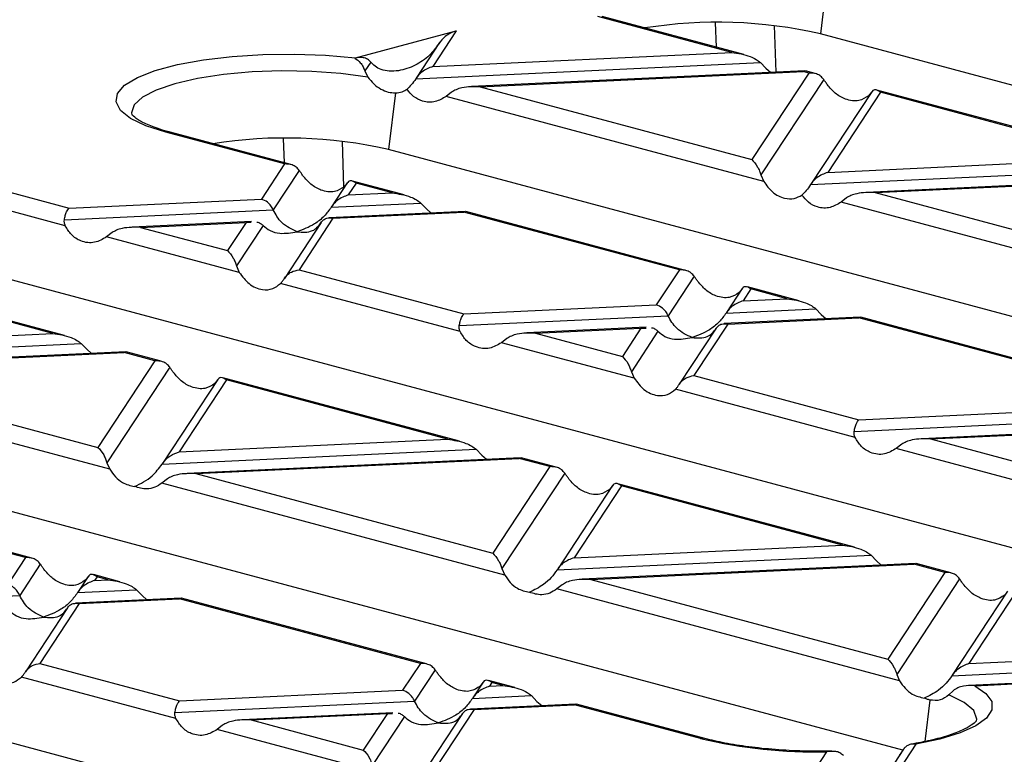
# Model space of a CAD drawing. Units: millimetres. Extents: x 101 to 3361, y 57 to 2192.
# Drawn here: x 435 to 496, y 1883 to 1929 of the extents above; entities that cross this region are included whole.
import ezdxf

# ---------------------------------------------------------------- set-up
doc = ezdxf.new("R2010")
doc.units = ezdxf.units.MM
doc.header["$LTSCALE"] = 8

msp = doc.modelspace()

# ---------------------------------------------------------------- linework, layer by layer
at = {"color": 7, "linetype": 'Continuous', "lineweight": 25}
for p, q in [((485.218, 1932.043), (484.697, 1927.882)), ((479.154, 1926.713), (470.753, 1928.963)), ((479.894, 1926.586), (471.011, 1928.966)), ((478.188, 1927.043), (478.129, 1928.579)), ((481.807, 1928.398), (481.896, 1925.466)), ((455.555, 1926.369), (461.871, 1928.062)), ((461.871, 1928.062), (460.4, 1925.827)), ((570.499, 1904.895), (484.697, 1927.882)), ((460.825, 1927.328), (459.354, 1925.093)), ((460.4, 1925.827), (479.154, 1926.713)), ((456.506, 1926.109), (456.138, 1925.55)), ((459.332, 1925.059), (480.943, 1926.08)), ((480.943, 1926.08), (481.289, 1925.718)), ((456.138, 1925.55), (456.332, 1925.168)), ((483.729, 1925.553), (462.834, 1924.566)), ((463.372, 1924.553), (483.64, 1925.511)), ((483.977, 1925.42), (480.404, 1919.99)), ((481.289, 1925.718), (481.585, 1925.452)), ((483.762, 1925.534), (483.64, 1925.511)), ((483.977, 1925.42), (483.64, 1925.511)), ((484.369, 1925.387), (483.765, 1925.549)), ((484.908, 1925.017), (480.968, 1919.029)), ((458.058, 1924.17), (457.615, 1920.627)), ((461.583, 1924.223), (461.237, 1923.956)), ((463.372, 1924.553), (480.404, 1919.99)), ((487.915, 1924.241), (484.11, 1918.461)), ((488.463, 1924.219), (485.156, 1919.194)), ((487.899, 1924.216), (487.721, 1923.994)), ((504.65, 1919.954), (488.24, 1924.35)), ((503.91, 1920.08), (488.463, 1924.219)), ((481.145, 1918.622), (461.237, 1923.956)), ((451.102, 1919.717), (443.67, 1921.708)), ((451.494, 1919.684), (443.929, 1921.71)), ((451.106, 1919.788), (451.046, 1921.324)), ((454.725, 1921.143), (454.812, 1918.274)), ((544.922, 1897.236), (457.615, 1920.627)), ((451.102, 1919.717), (449.654, 1917.517)), ((485.156, 1919.194), (503.91, 1920.08)), ((452.033, 1919.314), (450.402, 1916.835)), ((484.088, 1918.426), (505.699, 1919.447)), ((431.75, 1918.514), (437.597, 1916.948)), ((455.04, 1918.538), (454.054, 1917.041)), ((455.024, 1918.513), (454.846, 1918.291)), ((455.588, 1918.515), (455.1, 1917.774)), ((458.605, 1917.778), (455.365, 1918.647)), ((457.865, 1917.905), (455.588, 1918.515)), ((480.968, 1919.029), (481.145, 1918.622)), ((508.485, 1918.92), (487.59, 1917.933)), ((488.128, 1917.921), (508.396, 1918.878)), ((455.1, 1917.774), (457.865, 1917.905)), ((488.128, 1917.921), (505.16, 1913.358)), ((437.364, 1915.841), (431.053, 1917.531)), ((437.597, 1916.948), (449.654, 1917.517)), ((454.032, 1917.007), (459.654, 1917.272)), ((459.654, 1917.272), (459.999, 1916.91)), ((486.339, 1917.59), (485.993, 1917.324)), ((505.901, 1911.99), (485.993, 1917.324)), ((437.303, 1916.216), (450.402, 1916.835)), ((462.439, 1916.745), (453.905, 1916.342)), ((454.14, 1916.315), (462.35, 1916.703)), ((459.999, 1916.91), (460.296, 1916.644)), ((462.473, 1916.726), (462.35, 1916.703)), ((475.858, 1913.084), (462.35, 1916.703)), ((476.25, 1913.051), (462.476, 1916.742)), ((449.029, 1916.112), (441.545, 1915.758)), ((442.082, 1915.746), (448.694, 1916.058)), ((448.694, 1916.058), (447.528, 1914.287)), ((448.694, 1916.058), (449.014, 1916.068)), ((453.408, 1916.058), (451.098, 1912.548)), ((454.14, 1916.315), (452.014, 1913.085)), ((440.294, 1915.415), (439.948, 1915.148)), ((442.082, 1915.746), (447.528, 1914.287)), ((449.762, 1915.862), (448.092, 1913.326)), ((448.27, 1912.919), (439.948, 1915.148)), ((437.316, 1908.971), (422.49, 1912.943)), ((516.335, 1890.384), (430.533, 1913.371)), ((448.092, 1913.326), (448.27, 1912.919)), ((452.014, 1913.085), (462.353, 1910.315)), ((475.858, 1913.084), (474.411, 1910.885)), ((436.576, 1909.097), (422.713, 1912.811)), ((476.789, 1912.681), (475.158, 1910.203)), ((462.12, 1909.208), (450.855, 1912.226)), ((479.796, 1911.905), (478.811, 1910.409)), ((479.78, 1911.88), (479.602, 1911.658)), ((480.344, 1911.883), (479.856, 1911.142)), ((483.361, 1911.146), (480.121, 1912.014)), ((482.621, 1911.273), (480.344, 1911.883)), ((479.856, 1911.142), (482.621, 1911.273)), ((462.353, 1910.315), (474.411, 1910.885)), ((478.789, 1910.374), (484.41, 1910.64)), ((484.41, 1910.64), (484.755, 1910.278)), ((462.06, 1909.584), (475.158, 1910.203)), ((487.196, 1910.113), (478.661, 1909.71)), ((478.896, 1909.683), (487.106, 1910.071)), ((484.755, 1910.278), (485.052, 1910.012)), ((487.229, 1910.094), (487.106, 1910.071)), ((500.614, 1906.452), (487.106, 1910.071)), ((501.007, 1906.419), (487.232, 1910.109)), ((473.785, 1909.479), (466.301, 1909.126)), ((466.839, 1909.113), (473.45, 1909.426)), ((473.45, 1909.426), (472.285, 1907.654)), ((474.518, 1909.23), (472.849, 1906.693)), ((473.45, 1909.426), (473.77, 1909.436)), ((478.164, 1909.426), (475.853, 1905.916)), ((478.896, 1909.683), (476.77, 1906.453)), ((419.745, 1908.302), (436.576, 1909.097)), ((465.05, 1908.783), (464.704, 1908.516)), ((466.839, 1909.113), (472.285, 1907.654)), ((418.677, 1907.535), (438.364, 1908.465)), ((438.364, 1908.465), (438.71, 1908.103)), ((438.71, 1908.103), (439.007, 1907.836)), ((473.026, 1906.286), (464.704, 1908.516)), ((441.15, 1907.938), (420.255, 1906.951)), ((420.793, 1906.938), (441.061, 1907.896)), ((442.983, 1907.381), (439.409, 1901.951)), ((441.184, 1907.918), (441.061, 1907.896)), ((442.983, 1907.381), (441.061, 1907.896)), ((443.375, 1907.347), (441.186, 1907.934)), ((420.793, 1906.938), (439.409, 1901.951)), ((443.914, 1906.978), (439.973, 1900.99)), ((489.868, 1882.963), (403.451, 1906.115)), ((440.151, 1900.583), (418.659, 1906.341)), ((446.921, 1906.202), (443.455, 1900.937)), ((447.469, 1906.179), (444.501, 1901.67)), ((446.905, 1906.177), (446.727, 1905.955)), ((462.072, 1902.338), (447.246, 1906.311)), ((461.332, 1902.465), (447.469, 1906.179)), ((472.849, 1906.693), (473.026, 1906.286)), ((476.77, 1906.453), (487.109, 1903.683)), ((486.876, 1902.576), (475.611, 1905.594)), ((487.109, 1903.683), (499.167, 1904.252)), ((486.816, 1902.951), (499.914, 1903.57)), ((444.501, 1901.67), (461.332, 1902.465)), ((498.541, 1902.847), (491.057, 1902.493)), ((491.595, 1902.481), (498.206, 1902.793)), ((491.595, 1902.481), (497.041, 1901.022)), ((443.433, 1900.902), (463.12, 1901.832)), ((463.12, 1901.832), (463.466, 1901.47)), ((489.806, 1902.15), (489.46, 1901.884)), ((497.782, 1899.654), (489.46, 1901.884)), ((465.906, 1901.305), (445.011, 1900.318)), ((445.549, 1900.306), (465.817, 1901.263)), ((463.466, 1901.47), (463.763, 1901.204)), ((465.94, 1901.286), (465.817, 1901.263)), ((467.739, 1900.748), (465.817, 1901.263)), ((468.131, 1900.715), (465.942, 1901.301)), ((439.973, 1900.99), (440.151, 1900.583)), ((467.739, 1900.748), (464.165, 1895.318)), ((443.761, 1899.975), (443.415, 1899.708)), ((445.549, 1900.306), (464.165, 1895.318)), ((468.67, 1900.345), (464.729, 1894.357)), ((464.907, 1893.95), (443.415, 1899.708)), ((471.677, 1899.569), (468.211, 1894.304)), ((472.225, 1899.547), (469.257, 1895.037)), ((471.661, 1899.544), (471.483, 1899.322)), ((486.828, 1895.706), (472.002, 1899.678)), ((486.088, 1895.833), (472.225, 1899.547)), ((462.052, 1875.904), (376.369, 1898.86)), ((434.864, 1895.045), (419.772, 1899.088)), ((435.256, 1895.011), (419.897, 1899.126)), ((469.257, 1895.037), (486.088, 1895.833)), ((434.864, 1895.045), (433.756, 1893.36)), ((468.189, 1894.27), (487.876, 1895.2)), ((487.876, 1895.2), (488.222, 1894.838)), ((435.795, 1894.642), (434.503, 1892.678)), ((490.662, 1894.673), (469.767, 1893.686)), ((470.305, 1893.673), (490.573, 1894.631)), ((488.222, 1894.838), (488.519, 1894.571)), ((490.696, 1894.654), (490.573, 1894.631)), ((492.495, 1894.116), (490.573, 1894.631)), ((492.887, 1894.083), (490.699, 1894.669)), ((438.801, 1893.866), (438.156, 1892.884)), ((438.786, 1893.84), (438.608, 1893.619)), ((440.783, 1893.531), (439.127, 1893.974)), ((439.35, 1893.843), (439.201, 1893.618)), ((440.042, 1893.657), (439.35, 1893.843)), ((464.729, 1894.357), (464.907, 1893.95)), ((492.495, 1894.116), (488.922, 1888.686)), ((439.201, 1893.618), (440.042, 1893.657)), ((468.517, 1893.343), (468.171, 1893.076)), ((470.305, 1893.673), (488.922, 1888.686)), ((493.426, 1893.713), (489.486, 1887.725)), ((419.481, 1891.969), (434.503, 1892.678)), ((438.134, 1892.85), (441.831, 1893.025)), ((441.831, 1893.025), (442.177, 1892.662)), ((442.177, 1892.662), (442.474, 1892.396)), ((489.663, 1887.318), (468.171, 1893.076)), ((496.433, 1892.937), (492.967, 1887.672)), ((496.981, 1892.914), (494.013, 1888.405)), ((438.241, 1892.159), (435.776, 1888.413)), ((444.617, 1892.498), (438.006, 1892.185)), ((438.241, 1892.159), (444.528, 1892.456)), ((444.651, 1892.478), (444.528, 1892.456)), ((459.62, 1888.412), (444.528, 1892.456)), ((460.012, 1888.379), (444.653, 1892.494)), ((437.509, 1891.902), (434.859, 1887.876)), ((494.013, 1888.405), (518.623, 1889.568)), ((492.945, 1887.637), (519.371, 1888.886)), ((435.776, 1888.413), (444.531, 1886.067)), ((459.62, 1888.412), (458.512, 1886.728)), ((460.551, 1888.009), (459.259, 1886.046)), ((489.486, 1887.725), (489.663, 1887.318)), ((517.998, 1888.162), (493.974, 1887.027)), ((494.38, 1887.009), (517.663, 1888.109)), ((444.297, 1884.961), (434.616, 1887.554)), ((463.558, 1887.233), (462.912, 1886.252)), ((463.542, 1887.208), (463.364, 1886.986)), ((465.539, 1886.898), (463.883, 1887.342)), ((464.106, 1887.211), (463.957, 1886.985)), ((463.957, 1886.985), (464.798, 1887.025)), ((464.798, 1887.025), (464.106, 1887.211)), ((444.531, 1886.067), (458.512, 1886.728)), ((462.89, 1886.217), (466.587, 1886.392)), ((466.587, 1886.392), (466.933, 1886.03)), ((493.02, 1886.698), (492.748, 1886.435)), ((444.237, 1885.336), (459.259, 1886.046)), ((469.373, 1885.865), (462.762, 1885.553)), ((462.997, 1885.526), (469.284, 1885.823)), ((466.933, 1886.03), (467.23, 1885.764)), ((469.407, 1885.846), (469.284, 1885.823)), ((477.187, 1883.706), (469.284, 1885.823)), ((477.446, 1883.708), (469.409, 1885.861)), ((491.569, 1886.115), (491.243, 1883.514)), ((457.887, 1885.322), (448.478, 1884.878)), ((449.016, 1884.866), (457.551, 1885.269)), ((457.551, 1885.269), (456.046, 1882.982)), ((457.551, 1885.269), (457.871, 1885.279)), ((462.265, 1885.269), (459.615, 1881.244)), ((462.997, 1885.526), (460.532, 1881.781)), ((447.227, 1884.535), (446.882, 1884.268)), ((449.016, 1884.866), (456.046, 1882.982)), ((458.619, 1885.073), (456.61, 1882.021)), ((456.788, 1881.614), (446.882, 1884.268)), ((490.68, 1883.341), (488.713, 1880.353)), ((485.091, 1882.866), (483.268, 1880.096)), ((485.422, 1882.911), (484.641, 1882.911)), ((489.916, 1883.036), (487.668, 1879.619))]:
    msp.add_line(p, q, dxfattribs=at)
at = {"color": 7, "linetype": 'Continuous', "lineweight": 25, "flags": 128}
for points in [[(443.67, 1921.708), (442.408, 1922.115), (441.445, 1922.578), (440.817, 1923.08), (440.542, 1923.604), (440.632, 1924.133), (441.082, 1924.649), (441.879, 1925.133), (442.993, 1925.57), (444.389, 1925.945), (446.017, 1926.245), (447.824, 1926.46), (449.747, 1926.583), (451.721, 1926.608), (453.679, 1926.536), (455.555, 1926.369)], [(456.332, 1925.168), (454.638, 1925.388), (452.818, 1925.517), (450.939, 1925.55), (449.072, 1925.485), (447.287, 1925.325), (445.649, 1925.076), (444.221, 1924.747), (443.056, 1924.351), (442.198, 1923.902), (441.678, 1923.417), (441.516, 1922.915), (441.529, 1922.803)], [(494.38, 1887.009), (495.077, 1886.525), (495.438, 1886.016), (495.452, 1885.498), (495.117, 1884.987), (494.446, 1884.501), (493.46, 1884.055), (492.191, 1883.664), (490.68, 1883.341)], [(494.492, 1884.813), (494.503, 1884.913), (494.317, 1885.449), (493.723, 1885.964), (492.748, 1886.435)]]:
    msp.add_lwpolyline(points, dxfattribs=at)
at = {"color": 7, "linetype": 'Continuous', "lineweight": 25}
for centre, radius, start, end in [((478.256, 1899.434), 29.169, 77.24187, 98.97966), ((443.804, 1921.236), 0.491, 75.26599, 105.83718), ((451.174, 1892.178), 29.169, 77.24187, 98.97966), ((477.321, 1883.234), 0.491, 75.40436, 105.83485), ((484.401, 1913.98), 31.122, 256.59748, 271.27028)]:
    msp.add_arc(centre, radius, start, end, dxfattribs=at)
for points, knots in [([(461.871, 1928.062), (461.628, 1927.97), (461.218, 1927.816), (460.905, 1927.417), (460.776, 1927.253)], [0, 0, 0, 0, 0.589887, 1, 1, 1, 1]), ([(460.776, 1927.253), (460.588, 1927.003), (460.157, 1926.429), (459.282, 1925.854), (458.414, 1925.554), (457.688, 1925.517), (457.191, 1925.616), (456.791, 1925.804), (456.594, 1926.015), (456.506, 1926.109)], [0, 0, 0, 0, 0.164609, 0.376768, 0.606504, 0.731618, 0.839809, 0.928678, 1, 1, 1, 1]), ([(479.154, 1926.713), (479.541, 1926.653), (480.061, 1926.574), (480.653, 1926.302), (480.853, 1926.149), (480.943, 1926.08)], [0, 0, 0, 0, 0.61633, 0.826268, 1, 1, 1, 1]), ([(456.506, 1926.109), (456.442, 1926.172), (456.301, 1926.312), (455.958, 1926.417), (455.692, 1926.382), (455.521, 1926.359)], [0, 0, 0, 0, 0.227159, 0.503497, 1, 1, 1, 1]), ([(455.521, 1926.359), (455.527, 1926.361), (455.538, 1926.365), (455.55, 1926.368), (455.555, 1926.369)], [0, 0, 0, 0, 0.560785, 1, 1, 1, 1]), ([(455.521, 1926.359), (455.635, 1926.275), (455.815, 1926.143), (456.02, 1925.839), (456.102, 1925.638), (456.138, 1925.55)], [0, 0, 0, 0, 0.497587, 0.779105, 1, 1, 1, 1]), ([(460.4, 1925.827), (460.167, 1925.737), (459.852, 1925.616), (459.501, 1925.298), (459.386, 1925.135), (459.332, 1925.059)], [0, 0, 0, 0, 0.605332, 0.817768, 1, 1, 1, 1]), ([(484.908, 1925.017), (484.848, 1925.089), (484.724, 1925.237), (484.407, 1925.406), (484.14, 1925.415), (483.977, 1925.42)], [0, 0, 0, 0, 0.266074, 0.550998, 1, 1, 1, 1]), ([(456.332, 1925.168), (456.449, 1925.018), (456.69, 1924.71), (457.139, 1924.399), (457.608, 1924.201), (457.908, 1924.18), (458.058, 1924.17)], [0, 0, 0, 0, 0.24277, 0.499785, 0.750204, 1, 1, 1, 1]), ([(459.332, 1925.059), (459.243, 1924.928), (459.076, 1924.684), (458.879, 1924.493), (458.788, 1924.405)], [0, 0, 0, 0, 0.536907, 1, 1, 1, 1]), ([(485.137, 1924.687), (485.095, 1924.745), (485.017, 1924.857), (484.943, 1924.966), (484.908, 1925.017)], [0, 0, 0, 0, 0.527013, 1, 1, 1, 1]), ([(487.721, 1923.994), (487.527, 1923.867), (487.117, 1923.598), (486.349, 1923.71), (485.643, 1924.092), (485.296, 1924.5), (485.137, 1924.687)], [0, 0, 0, 0, 0.276528, 0.583387, 0.80906, 1, 1, 1, 1]), ([(458.058, 1924.17), (458.204, 1924.183), (458.457, 1924.206), (458.689, 1924.345), (458.788, 1924.405)], [0, 0, 0, 0, 0.572024, 1, 1, 1, 1]), ([(461.237, 1923.956), (461.014, 1923.824), (460.545, 1923.545), (459.818, 1923.595), (459.2, 1923.889), (458.919, 1924.241), (458.788, 1924.405)], [0, 0, 0, 0, 0.275328, 0.577636, 0.803668, 1, 1, 1, 1]), ([(463.372, 1924.553), (462.984, 1924.56), (462.465, 1924.568), (461.873, 1924.396), (461.673, 1924.277), (461.583, 1924.223)], [0, 0, 0, 0, 0.61633, 0.826268, 1, 1, 1, 1]), ([(488.463, 1924.219), (488.341, 1924.296), (488.177, 1924.4), (487.99, 1924.336), (487.927, 1924.254), (487.899, 1924.216)], [0, 0, 0, 0, 0.61633, 0.826268, 1, 1, 1, 1]), ([(443.294, 1921.899), (442.98, 1922.011), (442.35, 1922.236), (441.772, 1922.568), (441.527, 1922.822), (441.533, 1922.816), (441.535, 1922.813)], [0, 0, 0, 0, 0.285509, 0.572449, 0.845091, 1, 1, 1, 1]), ([(443.929, 1921.71), (443.711, 1921.767), (443.479, 1921.828), (443.304, 1921.895), (443.294, 1921.899)], [0, 0, 0, 0, 0.940066, 1, 1, 1, 1]), ([(452.033, 1919.314), (451.973, 1919.385), (451.849, 1919.533), (451.532, 1919.702), (451.265, 1919.711), (451.102, 1919.717)], [0, 0, 0, 0, 0.266074, 0.550998, 1, 1, 1, 1]), ([(480.404, 1919.99), (480.526, 1919.86), (480.689, 1919.685), (480.876, 1919.305), (480.939, 1919.115), (480.968, 1919.029)], [0, 0, 0, 0, 0.61633, 0.826268, 1, 1, 1, 1]), ([(452.261, 1918.983), (452.22, 1919.042), (452.142, 1919.153), (452.068, 1919.262), (452.033, 1919.314)], [0, 0, 0, 0, 0.5270126, 1, 1, 1, 1]), ([(485.156, 1919.194), (484.923, 1919.105), (484.608, 1918.983), (484.257, 1918.666), (484.142, 1918.502), (484.088, 1918.426)], [0, 0, 0, 0, 0.6053319, 0.8177679, 1, 1, 1, 1]), ([(454.846, 1918.291), (454.652, 1918.163), (454.242, 1917.894), (453.474, 1918.006), (452.768, 1918.389), (452.421, 1918.796), (452.261, 1918.983)], [0, 0, 0, 0, 0.276528, 0.583387, 0.80906, 1, 1, 1, 1]), ([(455.588, 1918.515), (455.465, 1918.592), (455.302, 1918.696), (455.115, 1918.633), (455.052, 1918.55), (455.024, 1918.513)], [0, 0, 0, 0, 0.61633, 0.826268, 1, 1, 1, 1]), ([(481.145, 1918.622), (481.322, 1918.383), (481.693, 1917.88), (482.385, 1917.549), (483.034, 1917.504), (483.382, 1917.687), (483.544, 1917.772)], [0, 0, 0, 0, 0.275328, 0.577636, 0.803668, 1, 1, 1, 1]), ([(457.865, 1917.905), (458.252, 1917.846), (458.771, 1917.766), (459.364, 1917.494), (459.563, 1917.341), (459.654, 1917.272)], [0, 0, 0, 0, 0.61633, 0.826268, 1, 1, 1, 1]), ([(484.088, 1918.426), (483.999, 1918.296), (483.832, 1918.052), (483.635, 1917.861), (483.544, 1917.772)], [0, 0, 0, 0, 0.536907, 1, 1, 1, 1]), ([(488.128, 1917.921), (487.74, 1917.927), (487.221, 1917.936), (486.629, 1917.764), (486.429, 1917.644), (486.339, 1917.59)], [0, 0, 0, 0, 0.61633, 0.826268, 1, 1, 1, 1]), ([(450.402, 1916.835), (450.354, 1916.925), (450.252, 1917.113), (449.997, 1917.376), (449.785, 1917.463), (449.654, 1917.517)], [0, 0, 0, 0, 0.259686, 0.543978, 1, 1, 1, 1]), ([(455.1, 1917.774), (454.867, 1917.685), (454.552, 1917.563), (454.201, 1917.246), (454.086, 1917.082), (454.032, 1917.007)], [0, 0, 0, 0, 0.605332, 0.817768, 1, 1, 1, 1]), ([(485.993, 1917.324), (485.77, 1917.191), (485.301, 1916.913), (484.574, 1916.962), (483.956, 1917.257), (483.675, 1917.609), (483.544, 1917.772)], [0, 0, 0, 0, 0.275328, 0.577636, 0.803668, 1, 1, 1, 1]), ([(437.303, 1916.216), (437.322, 1916.309), (437.362, 1916.501), (437.462, 1916.782), (437.546, 1916.885), (437.597, 1916.948)], [0, 0, 0, 0, 0.266074, 0.550998, 1, 1, 1, 1]), ([(451.897, 1915.471), (451.564, 1915.62), (451.105, 1915.825), (450.628, 1916.401), (450.475, 1916.694), (450.402, 1916.835)], [0, 0, 0, 0, 0.5785592, 0.7976502, 1, 1, 1, 1]), ([(454.032, 1917.007), (453.891, 1916.813), (453.579, 1916.389), (452.85, 1915.822), (452.265, 1915.606), (451.897, 1915.471)], [0, 0, 0, 0, 0.2368193, 0.5195179, 1, 1, 1, 1]), ([(437.364, 1915.841), (437.338, 1915.903), (437.29, 1916.023), (437.299, 1916.154), (437.303, 1916.216)], [0, 0, 0, 0, 0.523678, 1, 1, 1, 1]), ([(449.364, 1916.079), (449.369, 1916.079), (449.453, 1916.083), (449.592, 1916.005), (449.708, 1915.907), (449.762, 1915.862)], [0, 0, 0, 0, 0.030746, 0.552461, 1, 1, 1, 1]), ([(451.897, 1915.471), (452.23, 1915.442), (452.689, 1915.401), (453.166, 1915.721), (453.319, 1915.932), (453.392, 1916.034)], [0, 0, 0, 0, 0.578559, 0.79765, 1, 1, 1, 1]), ([(453.392, 1916.034), (453.441, 1916.098), (453.542, 1916.231), (453.798, 1916.357), (454.009, 1916.331), (454.14, 1916.315)], [0, 0, 0, 0, 0.2596865, 0.5439779, 1, 1, 1, 1]), ([(439.948, 1915.148), (439.704, 1915.007), (439.189, 1914.71), (438.395, 1914.816), (437.743, 1915.212), (437.483, 1915.643), (437.364, 1915.841)], [0, 0, 0, 0, 0.276528, 0.583387, 0.80906, 1, 1, 1, 1]), ([(442.082, 1915.746), (441.695, 1915.752), (441.176, 1915.76), (440.583, 1915.589), (440.384, 1915.469), (440.294, 1915.415)], [0, 0, 0, 0, 0.61633, 0.826268, 1, 1, 1, 1]), ([(449.762, 1915.862), (449.904, 1915.745), (450.215, 1915.488), (450.945, 1915.311), (451.529, 1915.409), (451.897, 1915.471)], [0, 0, 0, 0, 0.2368193, 0.5195179, 1, 1, 1, 1]), ([(447.528, 1914.287), (447.651, 1914.157), (447.814, 1913.982), (448.001, 1913.601), (448.064, 1913.412), (448.092, 1913.326)], [0, 0, 0, 0, 0.61633, 0.826268, 1, 1, 1, 1]), ([(448.27, 1912.919), (448.464, 1912.66), (448.874, 1912.116), (449.642, 1911.802), (450.348, 1911.835), (450.695, 1912.103), (450.855, 1912.226)], [0, 0, 0, 0, 0.276528, 0.583387, 0.80906, 1, 1, 1, 1]), ([(451.083, 1912.525), (451.143, 1912.606), (451.267, 1912.775), (451.584, 1912.998), (451.851, 1913.052), (452.014, 1913.085)], [0, 0, 0, 0, 0.266074, 0.550998, 1, 1, 1, 1]), ([(476.789, 1912.681), (476.729, 1912.753), (476.605, 1912.901), (476.288, 1913.07), (476.021, 1913.079), (475.858, 1913.084)], [0, 0, 0, 0, 0.266074, 0.550998, 1, 1, 1, 1]), ([(450.855, 1912.226), (450.896, 1912.271), (450.975, 1912.357), (451.048, 1912.471), (451.083, 1912.525)], [0, 0, 0, 0, 0.527013, 1, 1, 1, 1]), ([(477.018, 1912.351), (476.976, 1912.409), (476.898, 1912.521), (476.824, 1912.63), (476.789, 1912.681)], [0, 0, 0, 0, 0.527013, 1, 1, 1, 1]), ([(479.602, 1911.658), (479.408, 1911.531), (478.998, 1911.262), (478.23, 1911.374), (477.524, 1911.756), (477.177, 1912.164), (477.018, 1912.351)], [0, 0, 0, 0, 0.276528, 0.583387, 0.80906, 1, 1, 1, 1]), ([(480.344, 1911.883), (480.222, 1911.96), (480.058, 1912.063), (479.871, 1912), (479.808, 1911.918), (479.78, 1911.88)], [0, 0, 0, 0, 0.61633, 0.826268, 1, 1, 1, 1]), ([(479.856, 1911.142), (479.623, 1911.052), (479.308, 1910.931), (478.958, 1910.614), (478.842, 1910.45), (478.789, 1910.374)], [0, 0, 0, 0, 0.605332, 0.817768, 1, 1, 1, 1]), ([(482.621, 1911.273), (483.008, 1911.213), (483.528, 1911.134), (484.12, 1910.862), (484.319, 1910.709), (484.41, 1910.64)], [0, 0, 0, 0, 0.61633, 0.826268, 1, 1, 1, 1]), ([(475.158, 1910.203), (475.11, 1910.292), (475.008, 1910.48), (474.753, 1910.743), (474.541, 1910.831), (474.411, 1910.885)], [0, 0, 0, 0, 0.259686, 0.543978, 1, 1, 1, 1]), ([(462.06, 1909.584), (462.078, 1909.676), (462.118, 1909.868), (462.218, 1910.149), (462.302, 1910.252), (462.353, 1910.315)], [0, 0, 0, 0, 0.266074, 0.550998, 1, 1, 1, 1]), ([(476.653, 1908.839), (476.32, 1908.987), (475.861, 1909.193), (475.384, 1909.768), (475.231, 1910.062), (475.158, 1910.203)], [0, 0, 0, 0, 0.578559, 0.79765, 1, 1, 1, 1]), ([(478.789, 1910.374), (478.647, 1910.181), (478.335, 1909.757), (477.606, 1909.189), (477.021, 1908.974), (476.653, 1908.839)], [0, 0, 0, 0, 0.236819, 0.519518, 1, 1, 1, 1]), ([(462.12, 1909.208), (462.094, 1909.271), (462.046, 1909.39), (462.055, 1909.521), (462.06, 1909.584)], [0, 0, 0, 0, 0.523678, 1, 1, 1, 1]), ([(464.704, 1908.516), (464.46, 1908.375), (463.945, 1908.078), (463.151, 1908.183), (462.499, 1908.58), (462.239, 1909.011), (462.12, 1909.208)], [0, 0, 0, 0, 0.276528, 0.583387, 0.80906, 1, 1, 1, 1]), ([(474.12, 1909.447), (474.125, 1909.447), (474.21, 1909.45), (474.348, 1909.372), (474.464, 1909.275), (474.518, 1909.23)], [0, 0, 0, 0, 0.030746, 0.552461, 1, 1, 1, 1]), ([(474.518, 1909.23), (474.66, 1909.113), (474.971, 1908.855), (475.701, 1908.679), (476.285, 1908.777), (476.653, 1908.839)], [0, 0, 0, 0, 0.2368193, 0.5195179, 1, 1, 1, 1]), ([(476.653, 1908.839), (476.986, 1908.809), (477.445, 1908.768), (477.922, 1909.088), (478.075, 1909.3), (478.148, 1909.402)], [0, 0, 0, 0, 0.5785592, 0.7976502, 1, 1, 1, 1]), ([(478.148, 1909.402), (478.197, 1909.465), (478.298, 1909.599), (478.554, 1909.725), (478.766, 1909.699), (478.896, 1909.683)], [0, 0, 0, 0, 0.259686, 0.543978, 1, 1, 1, 1]), ([(436.576, 1909.097), (436.963, 1909.038), (437.482, 1908.959), (438.075, 1908.687), (438.274, 1908.534), (438.364, 1908.465)], [0, 0, 0, 0, 0.61633, 0.826268, 1, 1, 1, 1]), ([(466.839, 1909.113), (466.451, 1909.12), (465.932, 1909.128), (465.339, 1908.956), (465.14, 1908.837), (465.05, 1908.783)], [0, 0, 0, 0, 0.61633, 0.826268, 1, 1, 1, 1]), ([(443.914, 1906.978), (443.854, 1907.049), (443.73, 1907.197), (443.413, 1907.366), (443.146, 1907.375), (442.983, 1907.381)], [0, 0, 0, 0, 0.266074, 0.550998, 1, 1, 1, 1]), ([(472.285, 1907.654), (472.407, 1907.524), (472.57, 1907.349), (472.757, 1906.969), (472.82, 1906.779), (472.849, 1906.693)], [0, 0, 0, 0, 0.61633, 0.826268, 1, 1, 1, 1]), ([(444.142, 1906.647), (444.101, 1906.706), (444.022, 1906.817), (443.949, 1906.926), (443.914, 1906.978)], [0, 0, 0, 0, 0.527013, 1, 1, 1, 1]), ([(446.727, 1905.955), (446.533, 1905.827), (446.123, 1905.558), (445.355, 1905.67), (444.649, 1906.053), (444.302, 1906.46), (444.142, 1906.647)], [0, 0, 0, 0, 0.276528, 0.583387, 0.80906, 1, 1, 1, 1]), ([(447.469, 1906.179), (447.346, 1906.256), (447.183, 1906.36), (446.996, 1906.297), (446.933, 1906.214), (446.905, 1906.177)], [0, 0, 0, 0, 0.61633, 0.826268, 1, 1, 1, 1]), ([(473.026, 1906.286), (473.22, 1906.028), (473.63, 1905.483), (474.398, 1905.17), (475.104, 1905.203), (475.451, 1905.471), (475.611, 1905.594)], [0, 0, 0, 0, 0.276528, 0.583387, 0.80906, 1, 1, 1, 1]), ([(475.839, 1905.892), (475.899, 1905.974), (476.023, 1906.143), (476.34, 1906.366), (476.607, 1906.42), (476.77, 1906.453)], [0, 0, 0, 0, 0.266074, 0.550998, 1, 1, 1, 1]), ([(475.611, 1905.594), (475.652, 1905.639), (475.731, 1905.724), (475.804, 1905.838), (475.839, 1905.892)], [0, 0, 0, 0, 0.5270126, 1, 1, 1, 1]), ([(486.816, 1902.951), (486.835, 1903.044), (486.874, 1903.236), (486.974, 1903.517), (487.058, 1903.62), (487.109, 1903.683)], [0, 0, 0, 0, 0.266074, 0.550998, 1, 1, 1, 1]), ([(461.332, 1902.465), (461.719, 1902.406), (462.238, 1902.326), (462.831, 1902.054), (463.03, 1901.901), (463.12, 1901.832)], [0, 0, 0, 0, 0.61633, 0.826268, 1, 1, 1, 1]), ([(486.876, 1902.576), (486.85, 1902.638), (486.802, 1902.758), (486.811, 1902.889), (486.816, 1902.951)], [0, 0, 0, 0, 0.523678, 1, 1, 1, 1]), ([(489.46, 1901.884), (489.216, 1901.743), (488.701, 1901.445), (487.907, 1901.551), (487.255, 1901.947), (486.995, 1902.378), (486.876, 1902.576)], [0, 0, 0, 0, 0.276528, 0.583387, 0.80906, 1, 1, 1, 1]), ([(491.595, 1902.481), (491.207, 1902.487), (490.688, 1902.496), (490.095, 1902.324), (489.896, 1902.204), (489.806, 1902.15)], [0, 0, 0, 0, 0.61633, 0.826268, 1, 1, 1, 1]), ([(439.409, 1901.951), (439.532, 1901.82), (439.695, 1901.646), (439.882, 1901.265), (439.945, 1901.076), (439.973, 1900.99)], [0, 0, 0, 0, 0.61633, 0.826268, 1, 1, 1, 1]), ([(443.433, 1900.902), (443.504, 1900.999), (443.66, 1901.211), (444.025, 1901.495), (444.317, 1901.602), (444.501, 1901.67)], [0, 0, 0, 0, 0.236819, 0.519518, 1, 1, 1, 1]), ([(440.151, 1900.583), (440.264, 1900.42), (440.495, 1900.084), (441.017, 1899.658), (441.445, 1899.56), (441.702, 1899.501)], [0, 0, 0, 0, 0.272567, 0.561223, 1, 1, 1, 1]), ([(441.702, 1899.501), (442.087, 1899.682), (442.723, 1899.982), (443.232, 1900.641), (443.433, 1900.902)], [0, 0, 0, 0, 0.604449, 1, 1, 1, 1]), ([(468.67, 1900.345), (468.61, 1900.417), (468.486, 1900.565), (468.169, 1900.734), (467.902, 1900.743), (467.739, 1900.748)], [0, 0, 0, 0, 0.2660745, 0.5509981, 1, 1, 1, 1]), ([(445.549, 1900.306), (445.162, 1900.312), (444.643, 1900.32), (444.05, 1900.149), (443.851, 1900.029), (443.761, 1899.975)], [0, 0, 0, 0, 0.61633, 0.826268, 1, 1, 1, 1]), ([(468.899, 1900.015), (468.857, 1900.073), (468.779, 1900.185), (468.705, 1900.294), (468.67, 1900.345)], [0, 0, 0, 0, 0.5270126, 1, 1, 1, 1]), ([(471.483, 1899.322), (471.289, 1899.195), (470.879, 1898.926), (470.111, 1899.038), (469.405, 1899.42), (469.058, 1899.828), (468.899, 1900.015)], [0, 0, 0, 0, 0.276528, 0.583387, 0.80906, 1, 1, 1, 1]), ([(443.415, 1899.708), (443.27, 1899.614), (442.972, 1899.421), (442.381, 1899.292), (441.958, 1899.422), (441.702, 1899.501)], [0, 0, 0, 0, 0.272567, 0.561223, 1, 1, 1, 1]), ([(472.225, 1899.547), (472.103, 1899.624), (471.939, 1899.727), (471.752, 1899.664), (471.689, 1899.582), (471.661, 1899.544)], [0, 0, 0, 0, 0.61633, 0.826268, 1, 1, 1, 1]), ([(486.088, 1895.833), (486.475, 1895.773), (486.994, 1895.694), (487.587, 1895.422), (487.786, 1895.269), (487.876, 1895.2)], [0, 0, 0, 0, 0.61633, 0.826268, 1, 1, 1, 1]), ([(435.795, 1894.642), (435.735, 1894.713), (435.611, 1894.861), (435.294, 1895.03), (435.027, 1895.039), (434.864, 1895.045)], [0, 0, 0, 0, 0.266074, 0.550998, 1, 1, 1, 1]), ([(464.165, 1895.318), (464.288, 1895.188), (464.451, 1895.013), (464.638, 1894.633), (464.701, 1894.443), (464.729, 1894.357)], [0, 0, 0, 0, 0.61633, 0.826268, 1, 1, 1, 1]), ([(469.257, 1895.037), (469.024, 1894.948), (468.709, 1894.827), (468.358, 1894.509), (468.243, 1894.345), (468.189, 1894.27)], [0, 0, 0, 0, 0.605332, 0.817768, 1, 1, 1, 1]), ([(436.023, 1894.311), (435.982, 1894.37), (435.903, 1894.481), (435.83, 1894.59), (435.795, 1894.642)], [0, 0, 0, 0, 0.527013, 1, 1, 1, 1]), ([(438.608, 1893.619), (438.414, 1893.491), (438.004, 1893.222), (437.236, 1893.334), (436.53, 1893.716), (436.183, 1894.124), (436.023, 1894.311)], [0, 0, 0, 0, 0.276528, 0.583387, 0.80906, 1, 1, 1, 1]), ([(439.35, 1893.843), (439.227, 1893.92), (439.064, 1894.024), (438.877, 1893.961), (438.814, 1893.878), (438.786, 1893.84)], [0, 0, 0, 0, 0.61633, 0.826268, 1, 1, 1, 1]), ([(464.907, 1893.95), (465.02, 1893.787), (465.251, 1893.452), (465.773, 1893.025), (466.201, 1892.928), (466.458, 1892.869)], [0, 0, 0, 0, 0.272567, 0.561223, 1, 1, 1, 1]), ([(468.189, 1894.27), (468.072, 1894.106), (467.819, 1893.751), (467.234, 1893.244), (466.759, 1893.014), (466.458, 1892.869)], [0, 0, 0, 0, 0.240312, 0.519632, 1, 1, 1, 1]), ([(493.426, 1893.713), (493.366, 1893.784), (493.242, 1893.932), (492.925, 1894.101), (492.658, 1894.11), (492.495, 1894.116)], [0, 0, 0, 0, 0.266074, 0.550998, 1, 1, 1, 1]), ([(434.503, 1892.678), (434.455, 1892.768), (434.353, 1892.956), (434.098, 1893.219), (433.886, 1893.306), (433.756, 1893.36)], [0, 0, 0, 0, 0.259686, 0.543978, 1, 1, 1, 1]), ([(439.201, 1893.618), (438.968, 1893.528), (438.654, 1893.407), (438.303, 1893.089), (438.187, 1892.926), (438.134, 1892.85)], [0, 0, 0, 0, 0.605332, 0.817768, 1, 1, 1, 1]), ([(440.042, 1893.657), (440.43, 1893.598), (440.949, 1893.519), (441.542, 1893.247), (441.741, 1893.094), (441.831, 1893.025)], [0, 0, 0, 0, 0.61633, 0.826268, 1, 1, 1, 1]), ([(470.305, 1893.673), (469.918, 1893.68), (469.399, 1893.688), (468.806, 1893.516), (468.607, 1893.397), (468.517, 1893.343)], [0, 0, 0, 0, 0.61633, 0.826268, 1, 1, 1, 1]), ([(493.655, 1893.382), (493.613, 1893.441), (493.535, 1893.552), (493.461, 1893.661), (493.426, 1893.713)], [0, 0, 0, 0, 0.527013, 1, 1, 1, 1]), ([(496.239, 1892.69), (496.045, 1892.562), (495.635, 1892.293), (494.867, 1892.406), (494.161, 1892.788), (493.814, 1893.195), (493.655, 1893.382)], [0, 0, 0, 0, 0.276528, 0.583387, 0.80906, 1, 1, 1, 1]), ([(435.998, 1891.314), (435.665, 1891.463), (435.207, 1891.668), (434.729, 1892.244), (434.576, 1892.537), (434.503, 1892.678)], [0, 0, 0, 0, 0.578559, 0.79765, 1, 1, 1, 1]), ([(438.134, 1892.85), (437.992, 1892.656), (437.681, 1892.232), (436.951, 1891.665), (436.366, 1891.45), (435.998, 1891.314)], [0, 0, 0, 0, 0.2368193, 0.5195179, 1, 1, 1, 1]), ([(468.171, 1893.076), (468.026, 1892.982), (467.728, 1892.788), (467.137, 1892.66), (466.714, 1892.79), (466.458, 1892.869)], [0, 0, 0, 0, 0.2725669, 0.5612227, 1, 1, 1, 1]), ([(437.493, 1891.877), (437.542, 1891.941), (437.643, 1892.075), (437.899, 1892.201), (438.111, 1892.175), (438.241, 1892.159)], [0, 0, 0, 0, 0.259686, 0.543978, 1, 1, 1, 1]), ([(433.863, 1891.706), (434.005, 1891.588), (434.316, 1891.331), (435.046, 1891.154), (435.63, 1891.253), (435.998, 1891.314)], [0, 0, 0, 0, 0.236819, 0.519518, 1, 1, 1, 1]), ([(435.998, 1891.314), (436.331, 1891.285), (436.79, 1891.244), (437.267, 1891.564), (437.42, 1891.776), (437.493, 1891.877)], [0, 0, 0, 0, 0.578559, 0.79765, 1, 1, 1, 1]), ([(432.032, 1888.247), (432.226, 1887.988), (432.636, 1887.443), (433.404, 1887.13), (434.11, 1887.163), (434.457, 1887.431), (434.616, 1887.554)], [0, 0, 0, 0, 0.276528, 0.583387, 0.80906, 1, 1, 1, 1]), ([(434.845, 1887.853), (434.905, 1887.934), (435.029, 1888.103), (435.346, 1888.326), (435.613, 1888.38), (435.776, 1888.413)], [0, 0, 0, 0, 0.266074, 0.550998, 1, 1, 1, 1]), ([(460.551, 1888.009), (460.491, 1888.081), (460.367, 1888.229), (460.05, 1888.398), (459.783, 1888.407), (459.62, 1888.412)], [0, 0, 0, 0, 0.266074, 0.550998, 1, 1, 1, 1]), ([(488.922, 1888.686), (489.044, 1888.556), (489.207, 1888.381), (489.394, 1888), (489.457, 1887.811), (489.486, 1887.725)], [0, 0, 0, 0, 0.61633, 0.826268, 1, 1, 1, 1]), ([(494.013, 1888.405), (493.78, 1888.315), (493.465, 1888.194), (493.114, 1887.877), (492.999, 1887.713), (492.945, 1887.637)], [0, 0, 0, 0, 0.605332, 0.817768, 1, 1, 1, 1]), ([(434.616, 1887.554), (434.658, 1887.599), (434.736, 1887.685), (434.81, 1887.799), (434.845, 1887.853)], [0, 0, 0, 0, 0.527013, 1, 1, 1, 1]), ([(460.78, 1887.679), (460.738, 1887.737), (460.66, 1887.849), (460.586, 1887.958), (460.551, 1888.009)], [0, 0, 0, 0, 0.527013, 1, 1, 1, 1]), ([(463.364, 1886.986), (463.17, 1886.859), (462.76, 1886.59), (461.992, 1886.702), (461.286, 1887.084), (460.939, 1887.492), (460.78, 1887.679)], [0, 0, 0, 0, 0.276528, 0.583387, 0.80906, 1, 1, 1, 1]), ([(492.945, 1887.637), (492.828, 1887.473), (492.575, 1887.119), (491.99, 1886.612), (491.515, 1886.382), (491.215, 1886.236)], [0, 0, 0, 0, 0.240312, 0.519632, 1, 1, 1, 1]), ([(463.957, 1886.985), (463.724, 1886.895), (463.41, 1886.774), (463.059, 1886.457), (462.943, 1886.293), (462.89, 1886.217)], [0, 0, 0, 0, 0.605332, 0.817768, 1, 1, 1, 1]), ([(464.106, 1887.211), (463.983, 1887.288), (463.82, 1887.391), (463.633, 1887.328), (463.57, 1887.246), (463.542, 1887.208)], [0, 0, 0, 0, 0.61633, 0.826268, 1, 1, 1, 1]), ([(464.798, 1887.025), (465.186, 1886.966), (465.705, 1886.886), (466.298, 1886.614), (466.497, 1886.461), (466.587, 1886.392)], [0, 0, 0, 0, 0.61633, 0.826268, 1, 1, 1, 1]), ([(489.663, 1887.318), (489.776, 1887.155), (490.007, 1886.819), (490.529, 1886.393), (490.957, 1886.295), (491.215, 1886.236)], [0, 0, 0, 0, 0.272567, 0.561223, 1, 1, 1, 1]), ([(494.38, 1887.009), (494.14, 1887.02), (493.778, 1887.036), (493.315, 1886.904), (493.118, 1886.767), (493.02, 1886.698)], [0, 0, 0, 0, 0.497592, 0.748701, 1, 1, 1, 1]), ([(459.259, 1886.046), (459.211, 1886.136), (459.109, 1886.324), (458.854, 1886.586), (458.642, 1886.674), (458.512, 1886.728)], [0, 0, 0, 0, 0.259686, 0.543978, 1, 1, 1, 1]), ([(492.748, 1886.435), (492.574, 1886.303), (492.228, 1886.038), (491.788, 1886.09), (491.569, 1886.115)], [0, 0, 0, 0, 0.4993016, 1, 1, 1, 1]), ([(444.237, 1885.336), (444.256, 1885.429), (444.295, 1885.621), (444.395, 1885.902), (444.479, 1886.005), (444.531, 1886.067)], [0, 0, 0, 0, 0.266074, 0.550998, 1, 1, 1, 1]), ([(460.754, 1884.682), (460.422, 1884.831), (459.963, 1885.036), (459.485, 1885.612), (459.333, 1885.905), (459.259, 1886.046)], [0, 0, 0, 0, 0.578559, 0.79765, 1, 1, 1, 1]), ([(462.89, 1886.217), (462.748, 1886.024), (462.437, 1885.6), (461.707, 1885.032), (461.122, 1884.817), (460.754, 1884.682)], [0, 0, 0, 0, 0.2368193, 0.5195179, 1, 1, 1, 1]), ([(491.569, 1886.115), (491.501, 1886.132), (491.381, 1886.162), (491.265, 1886.214), (491.215, 1886.236)], [0, 0, 0, 0, 0.56313, 1, 1, 1, 1]), ([(444.297, 1884.961), (444.272, 1885.023), (444.223, 1885.143), (444.233, 1885.274), (444.237, 1885.336)], [0, 0, 0, 0, 0.523678, 1, 1, 1, 1]), ([(458.221, 1885.29), (458.226, 1885.29), (458.311, 1885.294), (458.449, 1885.216), (458.565, 1885.118), (458.619, 1885.073)], [0, 0, 0, 0, 0.030746, 0.552461, 1, 1, 1, 1]), ([(460.754, 1884.682), (461.087, 1884.652), (461.546, 1884.611), (462.024, 1884.932), (462.176, 1885.143), (462.25, 1885.245)], [0, 0, 0, 0, 0.578559, 0.79765, 1, 1, 1, 1]), ([(462.25, 1885.245), (462.298, 1885.309), (462.4, 1885.442), (462.655, 1885.568), (462.867, 1885.542), (462.997, 1885.526)], [0, 0, 0, 0, 0.259686, 0.543978, 1, 1, 1, 1]), ([(446.882, 1884.268), (446.638, 1884.127), (446.123, 1883.83), (445.329, 1883.935), (444.676, 1884.332), (444.416, 1884.763), (444.297, 1884.961)], [0, 0, 0, 0, 0.276528, 0.583387, 0.80906, 1, 1, 1, 1]), ([(449.016, 1884.866), (448.629, 1884.872), (448.109, 1884.88), (447.517, 1884.709), (447.318, 1884.589), (447.227, 1884.535)], [0, 0, 0, 0, 0.61633, 0.826268, 1, 1, 1, 1]), ([(458.619, 1885.073), (458.761, 1884.956), (459.072, 1884.698), (459.802, 1884.522), (460.386, 1884.62), (460.754, 1884.682)], [0, 0, 0, 0, 0.236819, 0.519518, 1, 1, 1, 1]), ([(494.487, 1884.821), (494.485, 1884.814), (494.481, 1884.797), (494.198, 1884.534), (493.614, 1884.218), (492.746, 1883.886), (491.667, 1883.582), (490.798, 1883.421), (490.386, 1883.345)], [0, 0, 0, 0, 0.127023, 0.296647, 0.465695, 0.644391, 0.831583, 1, 1, 1, 1]), ([(484.641, 1882.911), (484.381, 1882.91), (483.521, 1882.905), (482.081, 1882.984), (480.393, 1883.143), (478.881, 1883.374), (477.939, 1883.578), (477.501, 1883.694), (477.446, 1883.708)], [0, 0, 0, 0, 0.096975, 0.31995, 0.54247, 0.763996, 0.970188, 1, 1, 1, 1]), ([(490.68, 1883.341), (490.63, 1883.347), (490.475, 1883.366), (490.246, 1883.318), (490.029, 1883.187), (489.937, 1883.06), (489.893, 1883)], [0, 0, 0, 0, 0.161301, 0.499718, 0.765705, 1, 1, 1, 1]), ([(456.046, 1882.982), (456.169, 1882.852), (456.332, 1882.677), (456.519, 1882.297), (456.582, 1882.107), (456.61, 1882.021)], [0, 0, 0, 0, 0.61633, 0.826268, 1, 1, 1, 1]), ([(486.139, 1882.641), (486.068, 1882.701), (485.925, 1882.823), (485.573, 1882.926), (485.284, 1882.89), (485.091, 1882.866)], [0, 0, 0, 0, 0.249822, 0.500492, 1, 1, 1, 1]), ([(489.893, 1883), (489.862, 1882.951), (489.794, 1882.845), (489.703, 1882.741), (489.654, 1882.684)], [0, 0, 0, 0, 0.46509, 1, 1, 1, 1])]:
    msp.add_open_spline(points, degree=3, knots=knots, dxfattribs=at)

doc.saveas('drawing.dxf')
